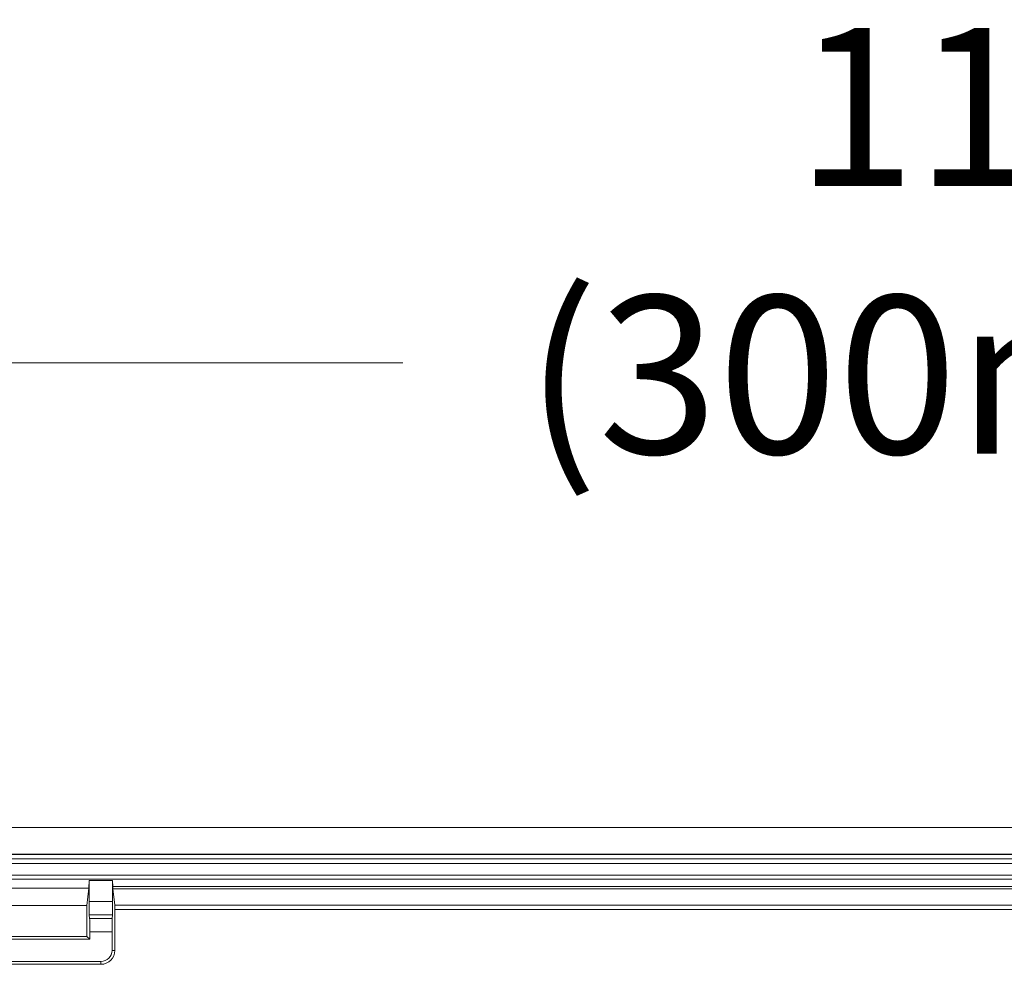
# Model space of a CAD drawing. Units: inches. Extents: x 0.5 to 16.1, y 0.5 to 11.2.
# Drawn here: x 7.7 to 8.5, y 3.4 to 4.1 of the extents above; entities that cross this region are included whole.
import ezdxf

# ---------------------------------------------------------------- set-up
doc = ezdxf.new("R2010")
doc.units = ezdxf.units.IN
doc.header["$MEASUREMENT"] = 0
doc.layers.add('Layer 1', color=7, linetype='Continuous', lineweight=0)

# ---------------------------------------------------------------- blocks, each defined once
blk = doc.blocks.new('Block_3')
at = {"layer": 'Layer 1', "color": 250, "lineweight": 18, "true_color": 0x231f20}
for p, q in [((6.11867, 3.85674), (8.02619, 3.85674)), ((6.15196, 3.50961), (11.09368, 3.50961)), ((6.15196, 3.50961), (11.09368, 3.50961)), ((6.15534, 3.48961), (9.92898, 3.48969)), ((6.17188, 3.48969), (9.92898, 3.48969)), ((6.17188, 3.48636), (9.93231, 3.48636)), ((6.17188, 3.48636), (9.93231, 3.48636)), ((11.04867, 3.48289), (6.18867, 3.48289)), ((11.04867, 3.47412), (6.18867, 3.47412)), ((11.04867, 3.47106), (6.18867, 3.47106)), ((7.6596, 3.46432), (7.79174, 3.46432)), ((7.79025, 3.45157), (7.79174, 3.46432)), ((7.79191, 3.47005), (7.79174, 3.46432)), ((7.79191, 3.45439), (7.79191, 3.47005)), ((7.79191, 3.47005), (7.80943, 3.47005)), ((7.80956, 3.46554), (7.80943, 3.47005)), ((7.80943, 3.47005), (7.80943, 3.45439)), ((7.80956, 3.46554), (9.42778, 3.46554)), ((7.81107, 3.45173), (7.80964, 3.464)), ((7.80964, 3.464), (9.4277, 3.464)), ((7.79025, 3.45157), (7.66109, 3.45157)), ((7.79025, 3.45157), (7.79025, 3.42836)), ((7.80943, 3.45439), (7.79191, 3.45439)), ((7.81107, 3.45173), (9.42627, 3.45173)), ((7.79197, 3.44441), (7.79228, 3.44178)), ((7.80937, 3.44441), (7.79197, 3.44441)), ((7.79228, 3.44178), (7.80906, 3.44178)), ((7.80937, 3.44441), (7.80906, 3.44178)), ((7.81109, 3.41795), (7.81109, 3.4484)), ((7.81109, 3.4484), (9.42625, 3.4484)), ((7.66109, 3.42836), (7.79025, 3.42836)), ((7.79025, 3.42836), (7.79234, 3.42628)), ((7.79234, 3.42628), (7.79234, 3.43179)), ((7.79234, 3.43179), (7.809, 3.43179)), ((7.809, 3.43179), (7.809, 3.41795)), ((7.659, 3.42628), (7.79234, 3.42628)), ((7.809, 3.41795), (7.81109, 3.41795)), ((7.80067, 3.40961), (7.65067, 3.40961)), ((7.80067, 3.40753), (7.65067, 3.40753)), ((7.80067, 3.40961), (7.80067, 3.40753))]:
    blk.add_line(p, q, dxfattribs=at)
for points in [[(7.80956, 3.46554), (7.80959, 3.46473), (7.80961, 3.46421), (7.80964, 3.464)], [(7.79191, 3.45439), (7.79191, 3.44908), (7.79194, 3.44469), (7.79197, 3.44441)], [(7.80937, 3.44441), (7.8094, 3.44469), (7.80943, 3.44908), (7.80943, 3.45439)], [(7.81109, 3.4484), (7.81109, 3.45018), (7.81108, 3.45164), (7.81107, 3.45173)], [(7.79234, 3.43179), (7.79234, 3.43711), (7.79231, 3.4415), (7.79228, 3.44178)], [(7.80906, 3.44178), (7.80903, 3.4415), (7.809, 3.43711), (7.809, 3.43179)], [(7.80067, 3.40753), (7.80642, 3.40753), (7.81109, 3.41219), (7.81109, 3.41795)], [(7.80067, 3.40961), (7.80527, 3.40961), (7.809, 3.41334), (7.809, 3.41795)]]:
    blk.add_open_spline(points, degree=3, dxfattribs=at)

msp = doc.modelspace()

# ---------------------------------------------------------------- block references
at = {"layer": 'Layer 1'}
msp.add_blockref('Block_3', (0, 0), dxfattribs=at)

# ---------------------------------------------------------------- texts
at = {"layer": 'Layer 1', "char_height": 0.2, "attachment_point": 7}
for s, insert in [('\\C250;\\c2105123;\\FGotham Book|b0|i0|c1;\\H0.118000;\\W1.000000;11.81" ', (8.31966, 3.98892)), ('\\C250;\\c2105123;\\FGotham Book|b0|i0|c1;\\H0.118000;\\W1.000000;(300mm)', (8.11766, 3.78891))]:
    msp.add_mtext(s, dxfattribs=dict(at, insert=insert))

doc.saveas('drawing.dxf')
